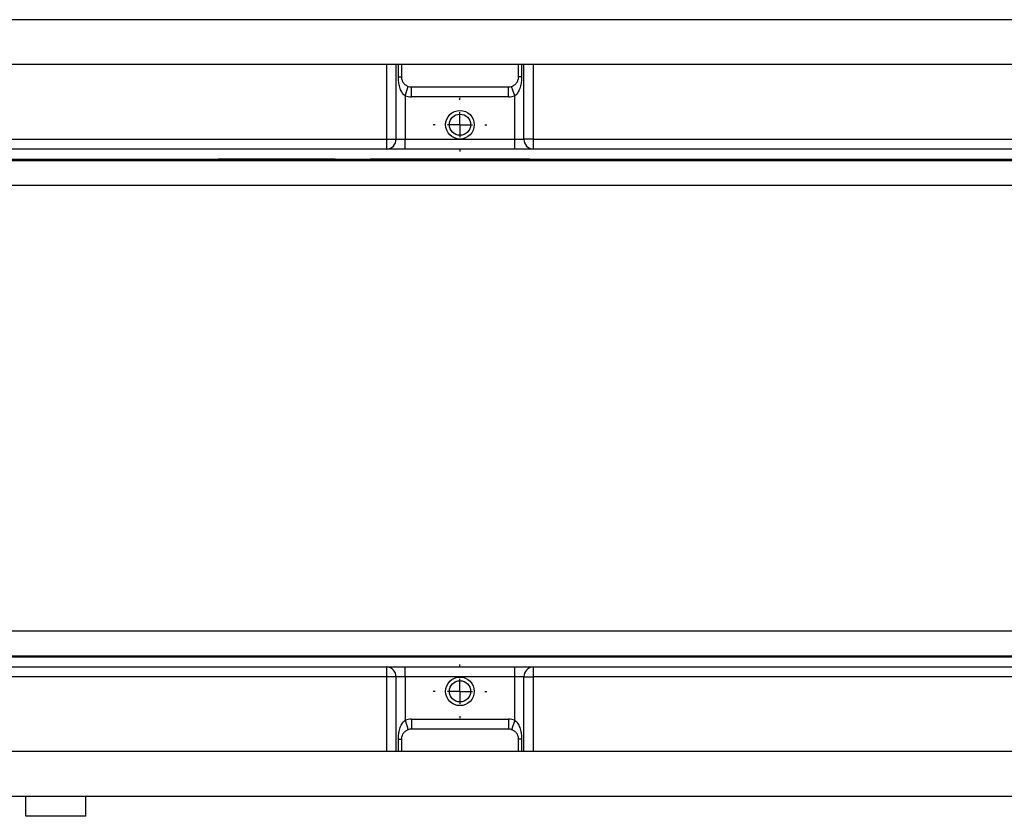
# Model space of a CAD drawing. Units: inches. Extents: x 1.3 to 65.4, y 0.2 to 45.8.
# Drawn here: x 33.7 to 41.5, y 22.3 to 28.6 of the extents above; entities that cross this region are included whole.
import ezdxf

# ---------------------------------------------------------------- set-up
doc = ezdxf.new("R2010")
doc.units = ezdxf.units.IN
doc.header["$LTSCALE"] = 4
doc.header["$MEASUREMENT"] = 0
doc.linetypes.add('SLD-Сплошная', pattern=[0])
doc.layers.add('FORMAT', color=7, linetype='SLD-Сплошная')

# ---------------------------------------------------------------- blocks, each defined once
blk = doc.blocks.new('SW_CENTERMARKSYMBOL_7')
at = {"layer": 'FORMAT', "color": 0}
for p, q in [((0, 0.1969), (0, 0.2116)), ((0, 0), (0, 0.0984)), ((-0.1969, 0), (-0.2116, 0)), ((0, 0), (-0.0984, 0)), ((0, 0), (0, -0.0984)), ((0, 0), (0.0984, 0)), ((0.1969, 0), (0.2116, 0)), ((0, -0.1969), (0, -0.2116))]:
    blk.add_line(p, q, dxfattribs=at)
blk = doc.blocks.new('SW_CENTERMARKSYMBOL_10')
at = {"layer": 'FORMAT', "color": 0}
for p, q in [((0, 0.1969), (0, 0.2116)), ((0, 0), (0, 0.0984)), ((-0.1969, 0), (-0.2116, 0)), ((0, 0), (-0.0984, 0)), ((0, 0), (0, -0.0984)), ((0, 0), (0.0984, 0)), ((0.1969, 0), (0.2116, 0)), ((0, -0.1969), (0, -0.2116))]:
    blk.add_line(p, q, dxfattribs=at)

msp = doc.modelspace()

# ---------------------------------------------------------------- linework, layer by layer
at = {"color": 7, "linetype": 'SLD-Сплошная', "lineweight": 25}
for p, q in [((47.0083396, 28.5674986), (7.6382609, 28.5674986)), ((47.0083396, 28.2131679), (7.6382609, 28.2131679)), ((36.5867609, 27.6226167), (36.5867609, 28.2131679)), ((36.659755, 28.2131679), (36.659755, 27.6226167)), ((36.6786152, 28.1147427), (36.6786152, 28.2131679)), ((36.7032215, 28.2131679), (36.7032215, 28.1147427)), ((37.6284184, 28.1147427), (37.6284184, 28.2131679)), ((37.6530247, 28.2131679), (37.6530247, 28.1147427)), ((37.6718849, 27.6226167), (37.6718849, 28.2131679)), ((37.744879, 28.2131679), (37.744879, 27.6226167)), ((36.6786152, 28.1147427), (36.7032215, 28.1147427)), ((37.6530247, 28.1147427), (37.6284184, 28.1147427)), ((36.7327491, 27.9651493), (36.7573554, 28.039946)), ((36.7819617, 27.9572624), (36.7819617, 28.0360025)), ((36.7819617, 28.0360025), (37.5496782, 28.0360025)), ((37.5496782, 27.9572624), (37.5496782, 28.0360025)), ((37.5988908, 27.9651493), (37.5742845, 28.039946)), ((36.7327491, 27.9651493), (36.7327491, 27.6226167)), ((37.5496782, 27.9572624), (36.7819617, 27.9572624)), ((37.5988908, 27.6226167), (37.5988908, 27.9651493)), ((31.1421979, 27.6226167), (36.5867609, 27.6226167)), ((36.5867609, 27.5438766), (36.5867609, 27.6226167)), ((36.5867609, 27.6226167), (36.659755, 27.6226167)), ((36.659755, 27.6226167), (36.7327491, 27.6226167)), ((36.7327491, 27.5438766), (36.7327491, 27.6226167)), ((36.7327491, 27.6226167), (37.5988908, 27.6226167)), ((37.5988908, 27.6226167), (37.6718849, 27.6226167)), ((37.5988908, 27.5438766), (37.5988908, 27.6226167)), ((37.744879, 27.6226167), (37.6718849, 27.6226167)), ((37.744879, 27.6226167), (37.744879, 27.5438766)), ((37.744879, 27.6226167), (43.189442, 27.6226167)), ((36.5867609, 27.5438766), (18.0598396, 27.5438766)), ((36.7327491, 27.5438766), (36.5867609, 27.5438766)), ((37.5988908, 27.5438766), (36.7327491, 27.5438766)), ((37.744879, 27.5438766), (37.5988908, 27.5438766)), ((47.0083396, 27.5438766), (37.744879, 27.5438766)), ((7.6382609, 27.4552607), (46.220938, 27.4552607)), ((31.1028278, 27.4651364), (43.2288121, 27.4651364)), ((35.2472827, 27.459139), (37.63651, 27.459139)), ((36.1797399, 27.4642493), (35.2534476, 27.4642493)), ((36.1797399, 27.4642493), (36.3372202, 27.4637339)), ((36.3372202, 27.4637339), (36.4553305, 27.4637339)), ((37.6364448, 27.4642493), (36.4553305, 27.4642493)), ((36.4553305, 27.4637339), (36.4553305, 27.4642493)), ((37.7152382, 27.4598261), (37.715173, 27.4635623)), ((7.6382609, 27.2584178), (47.0083396, 27.2584178)), ((7.6382609, 23.7348471), (47.0083396, 23.7348471)), ((7.6382609, 23.5380042), (46.220938, 23.5380042)), ((31.1028278, 23.5281285), (43.2288121, 23.5281285)), ((36.6164669, 23.5297026), (36.6164017, 23.5334388)), ((36.6951298, 23.534126), (39.0843572, 23.534126)), ((37.8763094, 23.5290157), (36.695195, 23.5290157)), ((37.8763094, 23.529531), (37.8763094, 23.5290157)), ((37.9944196, 23.529531), (37.8763094, 23.529531)), ((38.1519, 23.5290157), (37.9944196, 23.529531)), ((39.0781922, 23.5290157), (38.1519, 23.5290157)), ((18.0598396, 23.4493884), (36.5867609, 23.4493884)), ((36.5867609, 23.3706482), (36.5867609, 23.4493884)), ((36.5867609, 23.4493884), (36.7327491, 23.4493884)), ((36.7327491, 23.3706482), (36.7327491, 23.4493884)), ((36.7327491, 23.4493884), (37.5988908, 23.4493884)), ((37.5988908, 23.3706482), (37.5988908, 23.4493884)), ((37.5988908, 23.4493884), (37.744879, 23.4493884)), ((37.744879, 23.4493884), (37.744879, 23.3706482)), ((37.744879, 23.4493884), (47.0083396, 23.4493884)), ((36.5867609, 23.3706482), (31.1421979, 23.3706482)), ((36.5867609, 22.780097), (36.5867609, 23.3706482)), ((36.659755, 23.3706482), (36.5867609, 23.3706482)), ((36.659755, 23.3706482), (36.659755, 22.780097)), ((36.7327491, 23.3706482), (36.659755, 23.3706482)), ((36.7327491, 23.3706482), (36.7327491, 23.0281156)), ((37.5988908, 23.3706482), (36.7327491, 23.3706482)), ((37.6718849, 23.3706482), (37.5988908, 23.3706482)), ((37.5988908, 23.0281156), (37.5988908, 23.3706482)), ((37.6718849, 23.3706482), (37.744879, 23.3706482)), ((37.6718849, 22.780097), (37.6718849, 23.3706482)), ((37.744879, 23.3706482), (37.744879, 22.780097)), ((43.189442, 23.3706482), (37.744879, 23.3706482)), ((36.7327491, 23.0281156), (36.7573554, 22.9533189)), ((36.7819617, 23.0360025), (37.5496782, 23.0360025)), ((36.7819617, 23.0360025), (36.7819617, 22.9572624)), ((37.5496782, 23.0360025), (37.5496782, 22.9572624)), ((37.5988908, 23.0281156), (37.5742845, 22.9533189)), ((37.5496782, 22.9572624), (36.7819617, 22.9572624)), ((36.6786152, 22.780097), (36.6786152, 22.8785222)), ((36.6786152, 22.8785222), (36.7032215, 22.8785222)), ((36.7032215, 22.8785222), (36.7032215, 22.780097)), ((37.6530247, 22.8785222), (37.6284184, 22.8785222)), ((37.6284184, 22.780097), (37.6284184, 22.8785222)), ((37.6530247, 22.8785222), (37.6530247, 22.780097)), ((47.0083396, 22.780097), (7.6382609, 22.780097)), ((47.0083396, 22.4257663), (7.6382609, 22.4257663)), ((33.7340614, 22.268286), (33.7340614, 22.4257663)), ((34.2065023, 22.268286), (34.2065023, 22.4257663)), ((34.2065023, 22.268286), (33.7340614, 22.268286))]:
    msp.add_line(p, q, dxfattribs=at)
at = {"color": 8, "linetype": 'SLD-Сплошная', "lineweight": 25}
for p, q in [((37.63651, 27.459139), (37.6364208, 27.4642493)), ((36.6951298, 23.534126), (36.695219, 23.5290157))]:
    msp.add_line(p, q, dxfattribs=at)
at = {"color": 7, "linetype": 'SLD-Сплошная', "lineweight": 25}
for centre, radius in [((37.1658199, 27.7367899), 0.113189), ((37.1658199, 27.7367899), 0.0836614), ((37.1658199, 23.256475), 0.113189), ((37.1658199, 23.256475), 0.0836614)]:
    msp.add_circle(centre, radius, dxfattribs=at)
for centre, radius, start, end in [((36.7819617, 28.1147427), 0.0787402, 251.79004314, 270), ((37.5496782, 28.1147427), 0.0787402, 270, 288.20995686), ((36.7819617, 28.1147427), 0.1574803, 251.79004314, 270), ((37.5496782, 28.1147427), 0.1574803, 270, 288.20995686), ((36.5837748, 27.6198485), 0.0760306, 272.25088511, 2.08655083), ((37.7478651, 27.6198485), 0.0760306, 177.91344917, 267.74911489), ((36.5358987, 25.3391521), 2.5590551, 123.88483766, 124.03536847), ((37.7957412, 25.6541128), 2.5590551, 303.88483766, 304.03536847), ((36.5837748, 23.3734164), 0.0760306, 357.91344917, 87.74911489), ((37.7478651, 23.3734164), 0.0760306, 92.25088511, 182.08655083), ((36.7819617, 22.8785222), 0.1574803, 90, 108.20995686), ((37.5496782, 22.8785222), 0.1574803, 71.79004314, 90), ((36.7819617, 22.8785222), 0.0787402, 90, 108.20995686), ((37.5496782, 22.8785222), 0.0787402, 71.79004314, 90)]:
    msp.add_arc(centre, radius, start, end, dxfattribs=at)
at = {"color": 8, "linetype": 'SLD-Сплошная', "lineweight": 25}
for centre, start, end in [((36.5358987, 25.3398393), 121.07324914, 121.30121508), ((37.7957412, 25.6534256), 301.07324914, 301.30121508)]:
    msp.add_arc(centre, 2.480315, start, end, dxfattribs=at)
at = {"color": 7, "linetype": 'SLD-Сплошная', "lineweight": 25}
for centre, major_axis, start_param, end_param in [((37.6364208, 27.463562), (0.0787521, 0.0000002), 0.000152299, 1.570491763), ((37.636486, 27.4598262), (0.0787522, -0.0000002), 4.712693636, 6.283337653), ((36.6951538, 23.5334387), (0.0787522, -0.0000002), 1.571100983, 3.141744999), ((36.695219, 23.5297029), (0.0787521, 0.0000002), 3.141744953, 4.712084417)]:
    msp.add_ellipse(centre, major_axis=major_axis, ratio=0.008726535, start_param=start_param, end_param=end_param, dxfattribs=at)
for points, knots in [([(36.7327491, 27.9651493), (36.7268889, 27.9690051), (36.721818, 27.9738392), (36.7129728, 27.9842583), (36.7091044, 27.9899687), (36.6989072, 28.0076924), (36.6938864, 28.0203016), (36.6860085, 28.0463988), (36.6832248, 28.0598008), (36.6795167, 28.0870919), (36.6786152, 28.1008545), (36.6786152, 28.1147427)], [0, 0, 0, 0, 0.125, 0.125, 0.25, 0.25, 0.5, 0.5, 0.75, 0.75, 1, 1, 1, 1]), ([(36.7032215, 28.1147427), (36.7032215, 28.1055357), (36.7048705, 28.0968039), (36.7100969, 28.0815719), (36.7136217, 28.0749111), (36.7224268, 28.0626609), (36.7276482, 28.0571428), (36.7374582, 28.0496552), (36.7409878, 28.0473592), (36.7487536, 28.0432122), (36.7529816, 28.0413849), (36.7573554, 28.039946)], [0, 0, 0, 0, 0.25, 0.25, 0.5, 0.5, 0.75, 0.75, 0.875, 0.875, 1, 1, 1, 1]), ([(37.5742845, 28.039946), (37.5786602, 28.0413855), (37.5827612, 28.0431548), (37.5905195, 28.0472793), (37.5941318, 28.0496223), (37.6039076, 28.0570686), (37.6091808, 28.0626234), (37.6179984, 28.0748762), (37.6215083, 28.0814917), (37.6254482, 28.0929433), (37.6265062, 28.0969489), (37.6280049, 28.1055722), (37.6284184, 28.1101412), (37.6284184, 28.1147427)], [0, 0, 0, 0, 0.125, 0.125, 0.25, 0.25, 0.5, 0.5, 0.75, 0.75, 0.875, 0.875, 1, 1, 1, 1]), ([(37.6530247, 28.1147427), (37.6530247, 28.1008607), (37.6521161, 28.0870257), (37.6484114, 28.0597879), (37.6456165, 28.0463492), (37.6377672, 28.0203473), (37.632704, 28.0076376), (37.6225313, 27.9899639), (37.6186551, 27.9842401), (37.6097876, 27.9738028), (37.6047399, 27.9689978), (37.5988908, 27.9651493)], [0, 0, 0, 0, 0.25, 0.25, 0.5, 0.5, 0.75, 0.75, 0.875, 0.875, 1, 1, 1, 1]), ([(35.2472827, 27.459139), (35.2323486, 27.459139), (35.217587, 27.4591487), (35.1957441, 27.4591804), (35.1885138, 27.4591938), (35.1741745, 27.4592275), (35.1670253, 27.4592479), (35.1462352, 27.4593213), (35.1329768, 27.4593861), (35.1168129, 27.4595219), (35.1121055, 27.4595736), (35.1053584, 27.4596913), (35.103486, 27.4597551), (35.1035839, 27.4598212)], [0, 0, 0, 0, 0.25, 0.25, 0.375, 0.375, 0.5, 0.5, 0.75, 0.75, 0.875, 0.875, 1, 1, 1, 1]), ([(35.1091603, 27.463577), (35.1092094, 27.4636099), (35.1097415, 27.4636421), (35.1116792, 27.4637049), (35.1131013, 27.4637357), (35.1183328, 27.4638222), (35.1231678, 27.4638735), (35.1340068, 27.463962), (35.1401537, 27.4640005), (35.1529328, 27.4640663), (35.1596104, 27.4640941), (35.1733916, 27.4641419), (35.1805289, 27.4641621), (35.1948469, 27.4641953), (35.2020631, 27.4642085), (35.2238545, 27.4642396), (35.23857, 27.4642493), (35.2534476, 27.4642493)], [0, 0, 0, 0, 0.0625, 0.0625, 0.125, 0.125, 0.25, 0.25, 0.375, 0.375, 0.5, 0.5, 0.625, 0.625, 0.75, 0.75, 1, 1, 1, 1]), ([(39.2224795, 23.5296879), (39.2224304, 23.529655), (39.2218983, 23.5296228), (39.2199607, 23.52956), (39.2185386, 23.5295292), (39.2133071, 23.5294428), (39.208472, 23.5293914), (39.197633, 23.5293029), (39.1914862, 23.5292644), (39.178707, 23.5291986), (39.1720294, 23.5291709), (39.1582482, 23.529123), (39.151111, 23.5291028), (39.1367929, 23.5290696), (39.1295767, 23.5290564), (39.1077854, 23.5290253), (39.0930698, 23.5290157), (39.0781922, 23.5290157)], [0, 0, 0, 0, 0.0625, 0.0625, 0.125, 0.125, 0.25, 0.25, 0.375, 0.375, 0.5, 0.5, 0.625, 0.625, 0.75, 0.75, 1, 1, 1, 1]), ([(39.0843572, 23.534126), (39.0992913, 23.534126), (39.1140529, 23.5341162), (39.1358957, 23.5340845), (39.1431261, 23.5340711), (39.1574653, 23.5340374), (39.1646146, 23.534017), (39.1854047, 23.5339436), (39.1986631, 23.5338788), (39.214827, 23.533743), (39.2195344, 23.5336913), (39.2262814, 23.5335736), (39.2281539, 23.5335098), (39.228056, 23.5334437)], [0, 0, 0, 0, 0.25, 0.25, 0.375, 0.375, 0.5, 0.5, 0.75, 0.75, 0.875, 0.875, 1, 1, 1, 1]), ([(36.6786152, 22.8785222), (36.6786152, 22.8924042), (36.6795238, 22.9062393), (36.6832284, 22.933477), (36.6860234, 22.9469158), (36.6938727, 22.9729176), (36.6989359, 22.9856273), (36.7091086, 23.003301), (36.7129848, 23.0090248), (36.7218523, 23.0194621), (36.7268999, 23.0242671), (36.7327491, 23.0281156)], [0, 0, 0, 0, 0.25, 0.25, 0.5, 0.5, 0.75, 0.75, 0.875, 0.875, 1, 1, 1, 1]), ([(37.5988908, 23.0281156), (37.604751, 23.0242599), (37.6098219, 23.0194257), (37.6186671, 23.0090066), (37.6225354, 23.0032963), (37.6327327, 22.9855725), (37.6377535, 22.9729633), (37.6456313, 22.9468661), (37.6484151, 22.9334641), (37.6521232, 22.906173), (37.6530247, 22.8924104), (37.6530247, 22.8785222)], [0, 0, 0, 0, 0.125, 0.125, 0.25, 0.25, 0.5, 0.5, 0.75, 0.75, 1, 1, 1, 1]), ([(36.7573554, 22.9533189), (36.7529796, 22.9518794), (36.7488786, 22.9501101), (36.7411204, 22.9459856), (36.7375081, 22.9436426), (36.7277322, 22.9361963), (36.7224591, 22.9306415), (36.7136415, 22.9183887), (36.7101316, 22.9117733), (36.7061917, 22.9003216), (36.7051336, 22.896316), (36.703635, 22.8876927), (36.7032215, 22.8831238), (36.7032215, 22.8785222)], [0, 0, 0, 0, 0.125, 0.125, 0.25, 0.25, 0.5, 0.5, 0.75, 0.75, 0.875, 0.875, 1, 1, 1, 1]), ([(37.6284184, 22.8785222), (37.6284184, 22.8877293), (37.6267693, 22.896461), (37.6215429, 22.9116931), (37.6180182, 22.9183538), (37.6092131, 22.930604), (37.6039917, 22.9361221), (37.5941816, 22.9436097), (37.590652, 22.9459057), (37.5828863, 22.9500527), (37.5786583, 22.95188), (37.5742845, 22.9533189)], [0, 0, 0, 0, 0.25, 0.25, 0.5, 0.5, 0.75, 0.75, 0.875, 0.875, 1, 1, 1, 1])]:
    msp.add_open_spline(points, degree=3, knots=knots, dxfattribs=at)

# ---------------------------------------------------------------- block references
at = {"layer": 'FORMAT', "color": 7}
for name, p in [('SW_CENTERMARKSYMBOL_10', (37.1658199, 27.7367899)), ('SW_CENTERMARKSYMBOL_7', (37.1658199, 23.256475))]:
    msp.add_blockref(name, p, dxfattribs=at)

doc.saveas('drawing.dxf')
